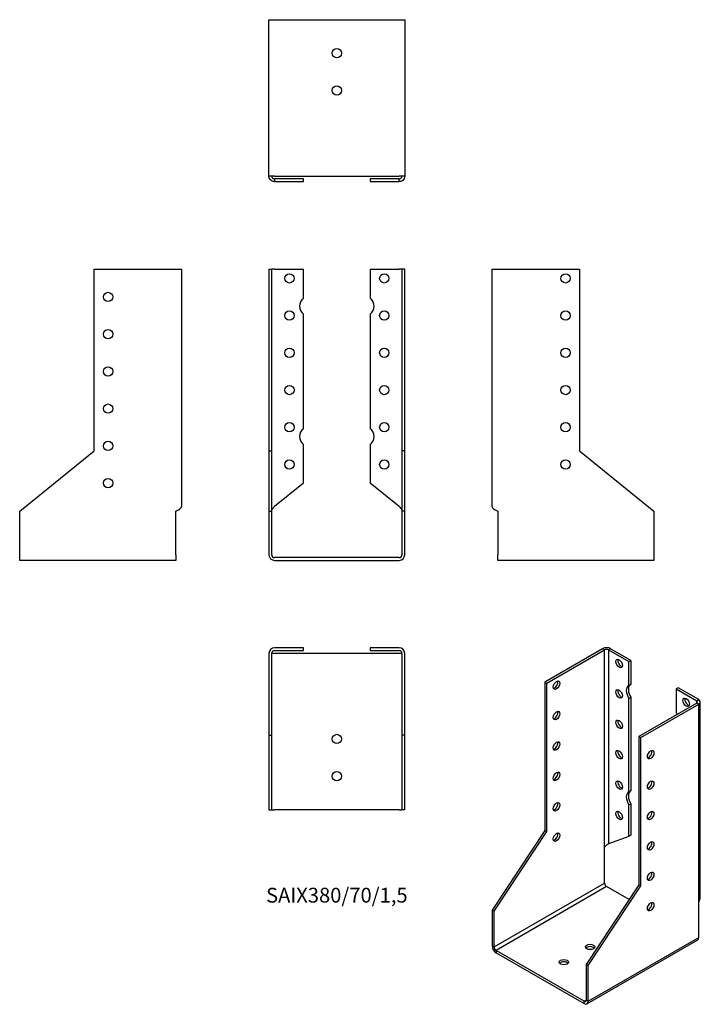
# Model space of a CAD drawing. Units: inches. Extents: x -170 to 195, y -240 to 289.
import ezdxf

# ---------------------------------------------------------------- set-up
doc = ezdxf.new("R2010")
doc.units = ezdxf.units.IN
doc.header["$MEASUREMENT"] = 0
doc.styles.get("Standard").update_dxf_attribs({"font": 'arial.ttf'})

# ---------------------------------------------------------------- blocks, each defined once
blk = doc.blocks.new('SAIX380_70_15-Front')
at = {"layer": ''}
for p, q in [((-36.5, 155), (-35, 155)), ((-36.5, 155), (-36.5, 57.39)), ((-35, 57.39), (-35, 155)), ((-33.5, 155), (-35, 155)), ((-33.5, 155), (-18, 155)), ((-18, 139.24), (-18, 155)), ((18, 155), (33.5, 155)), ((18, 155), (18, 139.24)), ((35, 155), (33.5, 155)), ((35, 155), (35, 57.39)), ((36.5, 155), (35, 155)), ((36.5, 57.39), (36.5, 155)), ((-18, 69.24), (-18, 130.76)), ((18, 130.76), (18, 69.24)), ((-18, 39.98), (-18, 60.76)), ((18, 60.76), (18, 39.98)), ((-36.5, 57.39), (-35, 57.39)), ((-36.5, 57.39), (-36.5, 25)), ((-35, 25), (-35, 57.39)), ((35, 57.39), (35, 25)), ((36.5, 57.39), (35, 57.39)), ((36.5, 25), (36.5, 57.39)), ((-18, 39.98), (-33.5, 27.43)), ((33.5, 27.43), (18, 39.98)), ((-36.5, 25), (-35, 25)), ((-36.5, 25), (-36.5, 1.5)), ((-35, 1.5), (-35, 25)), ((36.5, 25), (35, 25)), ((35, 25), (35, 1.5)), ((36.5, 1.5), (36.5, 25)), ((33.5, 0), (-33.5, 0)), ((-33.5, -1.5), (33.5, -1.5))]:
    blk.add_line(p, q, dxfattribs=at)
for centre in [(-25.5, 150), (25.5, 150), (-25.5, 130), (25.5, 130), (-25.5, 110), (25.5, 110), (-25.5, 90), (25.5, 90), (-25.5, 70), (25.5, 70), (-25.5, 50), (25.5, 50)]:
    blk.add_circle(centre, 2.5, dxfattribs=at)
for centre, radius, start, end in [((-14.5, 135), 5.5, 129.5212, 230.4788), ((14.5, 135), 5.5, 309.5212, 50.4788), ((-14.5, 65), 5.5, 129.5212, 230.4788), ((14.5, 65), 5.5, 309.5212, 50.4788), ((-33.5, 1.5), 3, 180, 270), ((-33.5, 1.5), 1.5, 180, 270), ((33.5, 1.5), 1.5, 270, 0), ((33.5, 1.5), 3, 270, 0)]:
    blk.add_arc(centre, radius, start, end, dxfattribs=at)
for points in [[(-35, 25), (-35, 25.14), (-34.98, 25.29), (-34.86, 25.72), (-34.71, 26.01), (-34.37, 26.49), (-34.21, 26.67), (-33.87, 27.05), (-33.68, 27.24), (-33.5, 27.43)], [(33.5, 27.43), (33.64, 27.28), (33.78, 27.14), (34.18, 26.71), (34.43, 26.42), (34.74, 25.94), (34.84, 25.75), (34.97, 25.38), (35, 25.19), (35, 25)]]:
    blk.add_open_spline(points, degree=3, knots=[0, 0, 0, 0, 0.0603692, 0.0603692, 0.1816575, 0.1816575, 0.2607014, 0.2607014, 0.3397458, 0.3397458, 0.3397458, 0.3397458], dxfattribs=at)
blk = doc.blocks.new('SAIX380_70_15-Left')
at = {"layer": ''}
for p, q in [((0, 155), (3, 155)), ((0, 27.43), (0, 155)), ((3, 155), (47, 155)), ((47, 155), (47, 57.39)), ((47, 57.39), (87, 25)), ((3, 25), (3, 1.5)), ((87, 25), (87, 1.5)), ((3, -1.5), (3, 1.5)), ((87, 1.5), (87, -1.5)), ((87, -1.5), (3, -1.5))]:
    blk.add_line(p, q, dxfattribs=at)
for centre in [(39.5, 150), (39.5, 130), (39.5, 110), (39.5, 90), (39.5, 70), (39.5, 50)]:
    blk.add_circle(centre, 2.5, dxfattribs=at)
blk.add_open_spline([(0, 27.43), (0, 27.32), (0.02, 27.2), (0.17, 26.86), (0.36, 26.64), (0.89, 26.19), (1.24, 25.96), (1.84, 25.61), (2.06, 25.49), (2.52, 25.24), (2.76, 25.12), (3, 25)], degree=3, knots=[0, 0, 0, 0, 0.0740426, 0.0740426, 0.2225115, 0.2225115, 0.3709742, 0.3709742, 0.4512944, 0.4512944, 0.5316148, 0.5316148, 0.5316148, 0.5316148], dxfattribs=at)
blk = doc.blocks.new('SAIX380_70_15-Right')
at = {"layer": ''}
for p, q in [((-47, 57.39), (-47, 155)), ((-47, 155), (-3, 155)), ((-3, 155), (0, 155)), ((0, 155), (0, 27.43)), ((-87, 25), (-47, 57.39)), ((-87, 1.5), (-87, 25)), ((-3, 1.5), (-3, 25)), ((-87, -1.5), (-87, 1.5)), ((-3, 1.5), (-3, -1.5)), ((-3, -1.5), (-87, -1.5))]:
    blk.add_line(p, q, dxfattribs=at)
for centre in [(-39.5, 140), (-39.5, 120), (-39.5, 100), (-39.5, 80), (-39.5, 60), (-39.5, 40)]:
    blk.add_circle(centre, 2.5, dxfattribs=at)
blk.add_open_spline([(-3, 25), (-2.78, 25.11), (-2.56, 25.23), (-1.92, 25.57), (-1.52, 25.79), (-0.82, 26.24), (-0.53, 26.47), (-0.22, 26.82), (-0.14, 26.94), (-0.03, 27.18), (0, 27.31), (0, 27.43)], degree=3, knots=[0, 0, 0, 0, 0.0740426, 0.0740426, 0.2225115, 0.2225115, 0.3709742, 0.3709742, 0.4512944, 0.4512944, 0.5316148, 0.5316148, 0.5316148, 0.5316148], dxfattribs=at)
blk = doc.blocks.new('SAIX380_70_15-Top')
at = {"layer": ''}
for p, q in [((-18, 0), (-33.5, 0)), ((-18, -1.5), (-18, 0)), ((33.5, 0), (18, 0)), ((18, 0), (18, -1.5)), ((-36.5, -3), (-36.5, -47)), ((-33.5, -3), (-35, -3)), ((-35, -47), (-35, -3)), ((-33.5, -1.5), (-18, -1.5)), ((33.5, -3), (-33.5, -3)), ((18, -1.5), (33.5, -1.5)), ((35, -3), (33.5, -3)), ((35, -3), (35, -47)), ((36.5, -47), (36.5, -3)), ((-36.5, -47), (-35, -47)), ((-36.5, -47), (-36.5, -87)), ((-35, -87), (-35, -47)), ((35, -47), (35, -87)), ((36.5, -47), (35, -47)), ((36.5, -87), (36.5, -47)), ((-36.5, -87), (-35, -87)), ((-35, -87), (-33.5, -87)), ((33.5, -87), (-33.5, -87)), ((33.5, -87), (35, -87)), ((36.5, -87), (35, -87))]:
    blk.add_line(p, q, dxfattribs=at)
for centre in [(0, -49), (0, -69)]:
    blk.add_circle(centre, 2.5, dxfattribs=at)
for centre, radius, start, end in [((-33.5, -3), 3, 90, 180), ((-33.5, -3), 1.5, 90, 180), ((33.5, -3), 3, 0, 90), ((33.5, -3), 1.5, 0, 90)]:
    blk.add_arc(centre, radius, start, end, dxfattribs=at)
blk = doc.blocks.new('SAIX380_70_15-Bottom')
at = {"layer": ''}
for p, q in [((-36.5, 87), (-33.5, 87)), ((-36.5, 3), (-36.5, 87)), ((-33.5, 87), (33.5, 87)), ((33.5, 87), (36.5, 87)), ((36.5, 87), (36.5, 3)), ((-33.5, 3), (-36.5, 3)), ((-33.5, 3), (33.5, 3)), ((-18, 1.5), (-33.5, 1.5)), ((-33.5, 1.5), (-33.5, 1.09)), ((-33.5, 1.09), (-33.5, 0)), ((-33.5, 0), (-18, 0)), ((-18, 0), (-18, 1.5)), ((33.5, 1.5), (18, 1.5)), ((18, 1.5), (18, 0)), ((18, 0), (33.5, 0)), ((36.5, 3), (33.5, 3)), ((33.5, 1.09), (33.5, 1.5)), ((33.5, 0), (33.5, 1.09))]:
    blk.add_line(p, q, dxfattribs=at)
for centre in [(0, 69), (0, 49)]:
    blk.add_circle(centre, 2.5, dxfattribs=at)
for points, knots in [([(-33.5, 0), (-33.72, 0), (-33.94, 0.02), (-34.58, 0.17), (-34.98, 0.36), (-35.68, 0.89), (-35.97, 1.24), (-36.28, 1.84), (-36.36, 2.06), (-36.47, 2.52), (-36.5, 2.76), (-36.5, 3)], [0, 0, 0, 0, 0.0740426, 0.0740426, 0.2225115, 0.2225115, 0.3709742, 0.3709742, 0.4512944, 0.4512944, 0.5316148, 0.5316148, 0.5316148, 0.5316148]), ([(-35, 3), (-35, 2.86), (-34.98, 2.72), (-34.86, 2.32), (-34.71, 2.07), (-34.37, 1.76), (-34.21, 1.66), (-33.87, 1.53), (-33.68, 1.5), (-33.5, 1.5)], [0, 0, 0, 0, 0.0603692, 0.0603692, 0.1816575, 0.1816575, 0.2607014, 0.2607014, 0.3397458, 0.3397458, 0.3397458, 0.3397458]), ([(36.5, 3), (36.5, 2.78), (36.48, 2.56), (36.33, 1.92), (36.14, 1.52), (35.61, 0.82), (35.26, 0.53), (34.66, 0.22), (34.44, 0.14), (33.98, 0.03), (33.74, 0), (33.5, 0)], [0, 0, 0, 0, 0.0740426, 0.0740426, 0.2225115, 0.2225115, 0.3709742, 0.3709742, 0.4512944, 0.4512944, 0.5316148, 0.5316148, 0.5316148, 0.5316148]), ([(33.5, 1.5), (33.64, 1.5), (33.78, 1.52), (34.18, 1.64), (34.43, 1.79), (34.74, 2.13), (34.84, 2.29), (34.97, 2.63), (35, 2.82), (35, 3)], [0, 0, 0, 0, 0.0603692, 0.0603692, 0.1816575, 0.1816575, 0.2607014, 0.2607014, 0.3397458, 0.3397458, 0.3397458, 0.3397458])]:
    blk.add_open_spline(points, degree=3, knots=knots, dxfattribs=at)
blk = doc.blocks.new('SAIX380_70_15-ISO')
at = {"layer": ''}
for p, q in [((2.83, 95.33), (-28.28, 77.36)), ((3.89, 94.71), (2.83, 95.33)), ((7.07, 95.33), (6.01, 94.71)), ((18.03, 89), (7.07, 95.33)), ((-27.22, 76.75), (3.89, 94.71)), ((3.89, -11.43), (3.89, 94.71)), ((6.01, 94.71), (16.97, 88.39)), ((6.01, 94.71), (6.01, -9.45)), ((16.97, 88.39), (18.03, 89)), ((16.97, 75.52), (16.97, 88.39)), ((18.03, 89), (18.03, 76.13)), ((-28.28, 77.36), (-27.22, 76.75)), ((-28.28, 77.36), (-28.28, -2.33)), ((-27.22, -2.95), (-27.22, 76.75)), ((18.03, 76.13), (16.97, 75.52)), ((43.49, 74.3), (42.43, 73.69)), ((54.45, 67.97), (43.49, 74.3)), ((16.97, 68.59), (18.03, 69.2)), ((18.03, 69.2), (18.03, 18.98)), ((42.43, 73.69), (53.39, 67.36)), ((42.43, 73.69), (42.43, 60.82)), ((16.97, 18.37), (16.97, 68.59)), ((53.39, 66.14), (22.27, 48.17)), ((23.33, 47.56), (54.45, 65.52)), ((53.39, 67.36), (54.45, 67.97)), ((53.39, 66.14), (53.39, 67.36)), ((54.45, 65.52), (53.39, 66.14)), ((54.45, -40.62), (54.45, 65.52)), ((55.33, -38.4), (55.33, 66.75)), ((22.27, 48.17), (22.27, -31.52)), ((23.33, 47.56), (22.27, 48.17)), ((23.33, -32.14), (23.33, 47.56)), ((18.03, 18.98), (16.97, 18.37)), ((16.97, 11.44), (18.03, 12.05)), ((16.97, -5.53), (16.97, 11.44)), ((18.03, 12.05), (18.03, -4.91)), ((-28.28, -2.33), (-56.57, -45.11)), ((-55.51, -45.72), (-27.22, -2.95)), ((-28.28, -2.33), (-27.22, -2.95)), ((18.03, -4.91), (16.97, -5.53)), ((16.97, -5.53), (6.01, -9.45)), ((3.89, -30.62), (3.89, -11.43)), ((-55.51, -64.91), (3.89, -30.62)), ((22.27, -31.52), (-6.01, -74.3)), ((23.33, -32.14), (22.27, -31.52)), ((4.95, -32.46), (-54.45, -66.75)), ((-4.95, -74.91), (23.33, -32.14)), ((17.04, -39.44), (4.95, -32.46)), ((54.45, -59.81), (54.45, -40.62)), ((-56.57, -45.11), (-55.51, -45.72)), ((-56.57, -45.11), (-56.57, -64.3)), ((-55.51, -64.91), (-55.51, -45.72)), ((53.83, -61.18), (-5.57, -95.47)), ((-4.95, -94.1), (54.45, -59.81)), ((-56.57, -64.3), (-55.51, -64.91)), ((-54.45, -66.75), (-54.45, -67.97)), ((-7.07, -94.1), (-54.45, -66.75)), ((-54.45, -67.97), (-7.07, -95.33)), ((-4.95, -74.91), (-6.01, -74.3)), ((-6.01, -74.3), (-6.01, -93.49)), ((-4.95, -94.1), (-4.95, -74.91)), ((-7.07, -94.1), (-6.01, -93.49)), ((-7.07, -95.33), (-7.07, -94.1)), ((-6.01, -93.49), (-4.95, -94.1))]:
    blk.add_line(p, q, dxfattribs=at)
for centre, major_axis, start_param, end_param in [((4.95, 94.1), (3, 0), 0.785398, 2.356194), ((4.95, 94.1), (-1.5, 0), 3.926991, 5.497787), ((12.73, 87.98), (1.25, -2.17), 3.579742, 5.845036), ((-22.98, 76.34), (1.25, 2.17), 3.579742, 5.845036), ((19.45, 70.63), (-2.75, 4.76), 6.187562, 7.949605), ((20.51, 71.24), (-2.75, 4.76), 0.095623, 1.666419), ((12.73, 71.65), (1.25, -2.17), 3.579742, 5.845036), ((48.79, 67.16), (1.25, -2.17), 3.579742, 5.845036), ((52.33, 66.75), (1.5, 0), 5.497787, 7.068583), ((52.33, 66.75), (3, 0), 5.497787, 7.068583), ((-22.98, 60.01), (1.25, 2.17), 3.579742, 5.845036), ((39.95, 58.79), (2.75, -4.76), 1.50647, 1.666419), ((12.73, 55.32), (1.25, -2.17), 3.579742, 5.845036), ((-22.98, 43.68), (1.25, 2.17), 3.579742, 5.845036), ((12.73, 38.99), (1.25, -2.17), 3.579742, 5.845036), ((27.58, 38.99), (1.25, 2.17), 3.579742, 5.845036), ((-22.98, 27.35), (1.25, 2.17), 3.579742, 5.845036), ((12.73, 22.66), (1.25, -2.17), 3.579742, 5.845036), ((27.58, 22.66), (1.25, 2.17), 3.579742, 5.845036), ((19.45, 13.47), (-2.75, 4.76), 6.187562, 7.949605), ((20.51, 14.08), (-2.75, 4.76), 0.095623, 1.666419), ((-22.98, 11.02), (1.25, 2.17), 3.579742, 5.845036), ((12.73, 6.33), (1.25, -2.17), 3.579742, 5.845036), ((27.58, 6.33), (1.25, 2.17), 3.579742, 5.845036), ((-22.98, -5.31), (1.25, 2.17), 3.579742, 5.845036), ((27.58, -10), (1.25, 2.17), 3.579742, 5.845036), ((27.58, -26.33), (1.25, 2.17), 3.579742, 5.845036), ((4.95, -31.23), (-0.75, 1.3), 0.785398, 2.356194), ((27.58, -42.66), (1.25, 2.17), 3.579742, 5.845036), ((52.33, -58.58), (1.5, -2.6), 0, 0.785398), ((-54.45, -65.52), (-1.5, 2.6), 0.785398, 2.356194), ((-54.45, -65.52), (0.75, -1.3), 3.926991, 5.497787), ((-3.89, -66.14), (-2.5, 0), 3.579742, 5.845036), ((-18.03, -74.3), (-2.5, 0), 3.579742, 5.845036), ((-7.07, -92.88), (0.75, -1.3), 5.497787, 7.068583), ((-7.07, -92.88), (1.5, -2.6), 5.497787, 7.068583)]:
    blk.add_ellipse(centre, major_axis=major_axis, ratio=0.57735, start_param=start_param, end_param=end_param, dxfattribs=at)
for centre, major_axis in [((11.67, 87.37), (1.25, -2.17)), ((-21.92, 75.73), (1.25, 2.17)), ((11.67, 71.04), (1.25, -2.17)), ((47.73, 66.54), (-1.25, 2.17)), ((-21.92, 59.4), (1.25, 2.17)), ((11.67, 54.71), (1.25, -2.17)), ((-21.92, 43.07), (1.25, 2.17)), ((11.67, 38.38), (1.25, -2.17)), ((28.64, 38.38), (-1.25, -2.17)), ((-21.92, 26.74), (1.25, 2.17)), ((11.67, 22.05), (1.25, -2.17)), ((28.64, 22.05), (-1.25, -2.17)), ((-21.92, 10.41), (1.25, 2.17)), ((11.67, 5.72), (1.25, -2.17)), ((28.64, 5.72), (-1.25, -2.17)), ((-21.92, -5.92), (1.25, 2.17)), ((28.64, -10.61), (-1.25, -2.17)), ((28.64, -26.94), (-1.25, -2.17)), ((28.64, -43.27), (-1.25, -2.17)), ((-3.89, -64.91), (2.5, 0)), ((-18.03, -73.08), (2.5, 0))]:
    blk.add_ellipse(centre, major_axis=major_axis, ratio=0.57735, dxfattribs=at)
for points, knots in [([(3.89, -11.43), (3.99, -11.26), (4.1, -11.09), (4.47, -10.62), (4.75, -10.35), (5.21, -9.97), (5.39, -9.84), (5.73, -9.62), (5.88, -9.53), (6.01, -9.45)], [0, 0, 0, 0, 0.0603692, 0.0603692, 0.1816575, 0.1816575, 0.2607014, 0.2607014, 0.3397458, 0.3397458, 0.3397458, 0.3397458]), ([(54.45, -40.62), (54.6, -40.44), (54.74, -40.25), (55.09, -39.65), (55.25, -39.22), (55.32, -38.66), (55.33, -38.53), (55.33, -38.4)], [0, 0, 0, 0, 0.0740426, 0.0740426, 0.2225115, 0.2225115, 0.265872, 0.265872, 0.265872, 0.265872])]:
    blk.add_open_spline(points, degree=3, knots=knots, dxfattribs=at)
blk.add_open_spline([(6.01, -9.45), (6, -9.45), (5.99, -9.46), (5.98, -9.47)], degree=3, dxfattribs=at)

msp = doc.modelspace()

# ---------------------------------------------------------------- block references
for name, p in [('SAIX380_70_15-Bottom', (0, 201.95)), ('SAIX380_70_15-Right', (-83.45, 0)), ('SAIX380_70_15-Front', (0, 0)), ('SAIX380_70_15-Left', (83.45, 0)), ('SAIX380_70_15-Top', (0, -48.45)), ('SAIX380_70_15-ISO', (140.02, -144.28))]:
    msp.add_blockref(name, p)

# ---------------------------------------------------------------- texts
at = {"insert": (0, -182.4), "char_height": 7.9476, "attachment_point": 5}
msp.add_mtext('SAIX380/70/1,5', dxfattribs=at)

doc.saveas('drawing.dxf')
